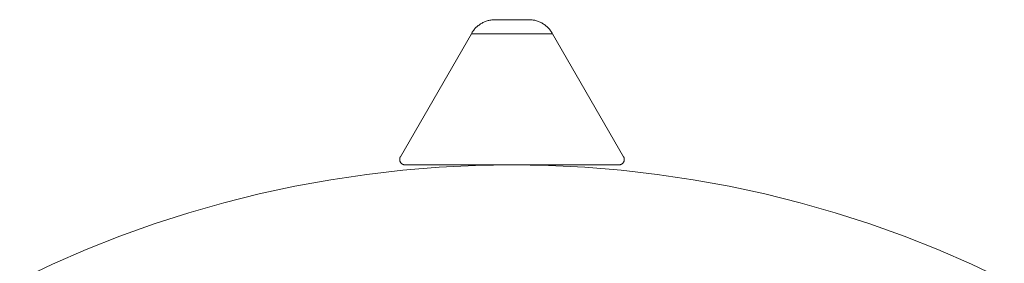
# Model space of a CAD drawing. Units: millimetres. Extents: x -1278 to 1842, y 1103 to 4916.
# Drawn here: x -1267 to -1084, y 3175 to 3220 of the extents above; entities that cross this region are included whole.
import ezdxf

# ---------------------------------------------------------------- set-up
doc = ezdxf.new("R2010")
doc.units = ezdxf.units.MM
doc.layers.add('Make2D$Visible$Curves$3DCPCOLOR124', color=7, linetype='Continuous', lineweight=0, true_color=0x009972)

msp = doc.modelspace()

# ---------------------------------------------------------------- linework, layer by layer
at = {"layer": 'Make2D$Visible$Curves$3DCPCOLOR124'}
for points in [[(-1182.92, 3217.71), (-1182.84, 3217.86), (-1182.75, 3218), (-1182.66, 3218.14), (-1182.56, 3218.28), (-1182.46, 3218.42), (-1182.36, 3218.55), (-1182.25, 3218.67), (-1182.13, 3218.8), (-1182.01, 3218.92), (-1181.89, 3219.03), (-1181.76, 3219.14), (-1181.64, 3219.25), (-1181.5, 3219.35), (-1181.37, 3219.45), (-1181.23, 3219.54), (-1181.08, 3219.63), (-1180.94, 3219.72), (-1180.79, 3219.79)], [(-1180.79, 3219.79), (-1180.63, 3219.87), (-1180.47, 3219.94), (-1180.31, 3220.01), (-1180.15, 3220.07), (-1179.98, 3220.12), (-1179.82, 3220.17), (-1179.65, 3220.21), (-1179.48, 3220.25), (-1179.31, 3220.28), (-1179.13, 3220.3), (-1178.96, 3220.32), (-1178.79, 3220.33), (-1178.61, 3220.34)], [(-1178.61, 3220.34), (-1175.37, 3220.34)], [(-1175.37, 3220.34), (-1172.12, 3220.34)], [(-1172.12, 3220.34), (-1171.95, 3220.33), (-1171.78, 3220.32), (-1171.61, 3220.3), (-1171.44, 3220.28), (-1171.27, 3220.25), (-1171.11, 3220.22), (-1170.94, 3220.17), (-1170.78, 3220.13), (-1170.62, 3220.08), (-1170.46, 3220.02), (-1170.3, 3219.96), (-1170.14, 3219.89), (-1169.99, 3219.81), (-1169.83, 3219.74), (-1169.69, 3219.65), (-1169.54, 3219.56), (-1169.4, 3219.47), (-1169.26, 3219.37), (-1169.12, 3219.27), (-1168.99, 3219.16), (-1168.86, 3219.05), (-1168.74, 3218.93), (-1168.62, 3218.81), (-1168.5, 3218.69), (-1168.39, 3218.56), (-1168.28, 3218.42), (-1168.18, 3218.29), (-1168.08, 3218.15), (-1167.99, 3218.01), (-1167.9, 3217.86), (-1167.82, 3217.71)], [(-1196.13, 3194.84), (-1182.92, 3217.71)], [(-1182.92, 3217.71), (-1175.37, 3217.71)], [(-1175.37, 3217.71), (-1167.82, 3217.71)], [(-1167.82, 3217.71), (-1154.61, 3194.84)], [(-1196.26, 3194.34), (-1196.26, 3194.37), (-1196.26, 3194.4), (-1196.25, 3194.44), (-1196.25, 3194.47), (-1196.25, 3194.5), (-1196.24, 3194.53), (-1196.23, 3194.57), (-1196.23, 3194.6), (-1196.22, 3194.63), (-1196.21, 3194.66), (-1196.2, 3194.69), (-1196.18, 3194.72), (-1196.17, 3194.75), (-1196.16, 3194.78), (-1196.14, 3194.81), (-1196.13, 3194.84)], [(-1195.26, 3193.34), (-1195.29, 3193.34), (-1195.33, 3193.34), (-1195.36, 3193.34), (-1195.4, 3193.35), (-1195.43, 3193.35), (-1195.46, 3193.36), (-1195.5, 3193.37), (-1195.53, 3193.38), (-1195.56, 3193.39), (-1195.59, 3193.4), (-1195.63, 3193.41), (-1195.66, 3193.42), (-1195.69, 3193.44), (-1195.72, 3193.45), (-1195.75, 3193.47), (-1195.78, 3193.48), (-1195.81, 3193.5), (-1195.84, 3193.52), (-1195.86, 3193.54), (-1195.89, 3193.56), (-1195.92, 3193.58), (-1195.94, 3193.61), (-1195.97, 3193.63), (-1195.99, 3193.66), (-1196.01, 3193.68), (-1196.04, 3193.71), (-1196.06, 3193.73), (-1196.08, 3193.76), (-1196.1, 3193.79), (-1196.11, 3193.82), (-1196.13, 3193.85), (-1196.15, 3193.88), (-1196.16, 3193.91), (-1196.18, 3193.94), (-1196.19, 3193.97), (-1196.2, 3194), (-1196.21, 3194.04), (-1196.22, 3194.07), (-1196.23, 3194.1), (-1196.24, 3194.14), (-1196.25, 3194.17), (-1196.25, 3194.2), (-1196.25, 3194.24), (-1196.26, 3194.27), (-1196.26, 3194.3), (-1196.26, 3194.34)], [(-1154.48, 3194.34), (-1154.48, 3194.3), (-1154.48, 3194.27), (-1154.48, 3194.24), (-1154.48, 3194.2), (-1154.49, 3194.17), (-1154.5, 3194.14), (-1154.5, 3194.1), (-1154.51, 3194.07), (-1154.52, 3194.04), (-1154.53, 3194), (-1154.54, 3193.97), (-1154.56, 3193.94), (-1154.57, 3193.91), (-1154.59, 3193.88), (-1154.6, 3193.85), (-1154.62, 3193.82), (-1154.64, 3193.79), (-1154.66, 3193.76), (-1154.68, 3193.73), (-1154.7, 3193.71), (-1154.72, 3193.68), (-1154.74, 3193.66), (-1154.77, 3193.63), (-1154.79, 3193.61), (-1154.82, 3193.58), (-1154.84, 3193.56), (-1154.87, 3193.54), (-1154.9, 3193.52), (-1154.93, 3193.5), (-1154.96, 3193.48), (-1154.99, 3193.47), (-1155.02, 3193.45), (-1155.05, 3193.44), (-1155.08, 3193.42), (-1155.11, 3193.41), (-1155.14, 3193.4), (-1155.17, 3193.39), (-1155.21, 3193.38), (-1155.24, 3193.37), (-1155.27, 3193.36), (-1155.31, 3193.35), (-1155.34, 3193.35), (-1155.37, 3193.34), (-1155.41, 3193.34), (-1155.44, 3193.34), (-1155.48, 3193.34)], [(-1154.48, 3194.34), (-1154.48, 3194.37), (-1154.48, 3194.4), (-1154.48, 3194.44), (-1154.48, 3194.47), (-1154.49, 3194.5), (-1154.49, 3194.53), (-1154.5, 3194.57), (-1154.51, 3194.6), (-1154.52, 3194.63), (-1154.53, 3194.66), (-1154.54, 3194.69), (-1154.55, 3194.72), (-1154.56, 3194.75), (-1154.58, 3194.78), (-1154.59, 3194.81), (-1154.61, 3194.84)], [(-1266.94, 3171.98), (-1260.81, 3174.88), (-1254.6, 3177.58), (-1248.3, 3180.07), (-1241.92, 3182.35), (-1235.47, 3184.42), (-1228.95, 3186.28), (-1222.38, 3187.93), (-1215.76, 3189.36), (-1209.09, 3190.57), (-1202.39, 3191.57), (-1195.66, 3192.34), (-1188.91, 3192.9), (-1182.14, 3193.23), (-1175.37, 3193.34)], [(-1195.26, 3193.34), (-1175.37, 3193.34)], [(-1175.37, 3193.34), (-1168.59, 3193.23), (-1161.83, 3192.9), (-1155.07, 3192.34), (-1148.34, 3191.57), (-1141.64, 3190.57), (-1134.98, 3189.36), (-1128.35, 3187.93), (-1121.78, 3186.28), (-1115.27, 3184.42), (-1108.82, 3182.35), (-1102.44, 3180.07), (-1096.14, 3177.58), (-1089.92, 3174.88), (-1083.8, 3171.98)], [(-1175.37, 3193.34), (-1155.48, 3193.34)]]:
    msp.add_lwpolyline(points, dxfattribs=at)

doc.saveas('drawing.dxf')
